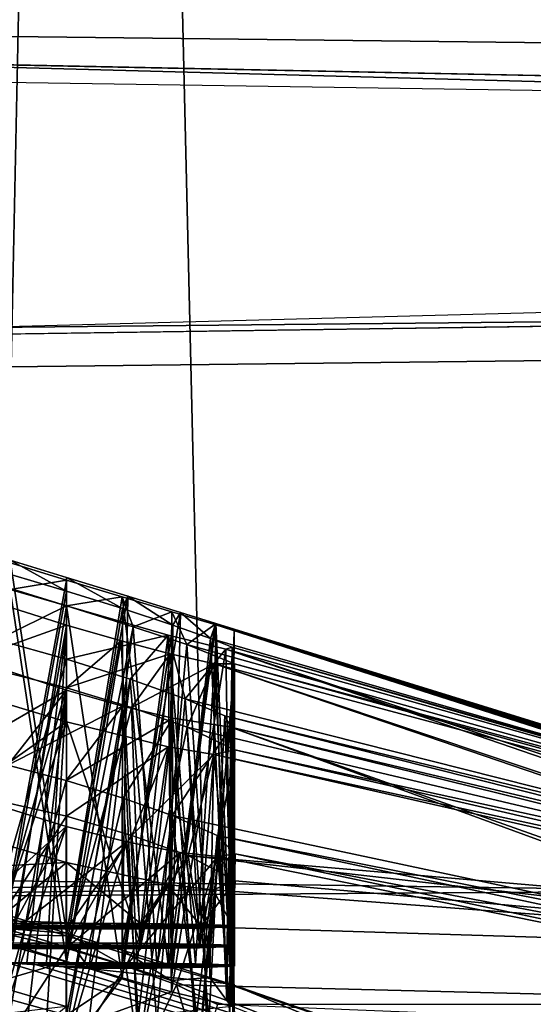
# Model space of a CAD drawing. Extents: x -75 to 75, y -82 to 357.
# Drawn here: x 6 to 6, y 232 to 233 of the extents above; entities that cross this region are included whole.
import ezdxf

# ---------------------------------------------------------------- set-up
doc = ezdxf.new("R2010")
doc.units = 0
doc.header["$MEASUREMENT"] = 0

msp = doc.modelspace()

# ---------------------------------------------------------------- linework, layer by layer
for points in [[(4.018165, 138.5, 9.700714), (7.424573, 299.773987, 7.424627), (7.424573, 138.5, 7.424627)], [(4.018165, 299.773987, 9.700714), (7.424573, 299.773987, 7.424627), (4.018165, 138.5, 9.700714)], [(7.424627, 138.5, -7.424573), (4.018235, 299.773987, -9.700686), (4.018235, 138.5, -9.700686)], [(7.424627, 299.773987, -7.424573), (4.018235, 299.773987, -9.700686), (7.424627, 138.5, -7.424573)], [(4.59216, 299.773987, 11.086617), (4.59216, 135.100006, 11.086617), (8.48527, 135.100006, 8.485331)], [(8.48527, 299.773987, 8.485331), (4.59216, 299.773987, 11.086617), (8.48527, 135.100006, 8.485331)], [(8.485331, 299.773987, -8.48527), (8.485331, 135.100006, -8.48527), (4.59224, 135.100006, -11.086584)], [(4.59224, 299.773987, -11.086584), (8.485331, 299.773987, -8.48527), (4.59224, 135.100006, -11.086584)], [(4.621099, 223.502472, 232.145035), (8.538328, 278.345947, 228.572617), (4.621098, 278.391479, 231.189774)], [(4.621099, 223.502472, 232.145035), (8.53833, 223.456924, 229.527878), (8.538328, 278.345947, 228.572617)], [(8.025726, 278.23703, 228.061859), (4.343687, 223.59079, 231.473618), (4.343686, 278.279846, 230.521835)], [(8.025728, 223.547989, 229.013641), (4.343687, 223.59079, 231.473618), (8.025726, 278.23703, 228.061859)], [(4.620476, 223.114243, 209.837341), (4.620474, 278.003265, 208.88208), (8.537851, 278.048798, 211.499023)], [(8.537853, 223.15979, 212.454285), (4.620476, 223.114243, 209.837341), (8.537851, 278.048798, 211.499023)], [(4.3431, 277.914948, 209.553513), (4.343102, 223.225876, 210.505295), (8.025278, 277.957733, 212.013275)], [(4.343102, 223.225876, 210.505295), (8.02528, 223.268692, 212.965057), (8.025278, 277.957733, 212.013275)], [(3.796628, 237.242767, 228.633209), (6.840986, 237.200516, 226.205551), (3.796628, 223.745468, 228.868103)], [(3.796628, 223.745468, 228.868103), (6.840986, 237.200516, 226.205551), (6.840986, 223.703217, 226.440445)], [(6.840681, 237.010666, 215.296463), (3.796187, 236.968414, 212.868973), (6.840681, 223.513367, 215.531357)], [(6.840681, 223.513367, 215.531357), (3.796187, 236.968414, 212.868973), (3.796187, 223.471115, 213.103882)], [(7.901928, 235.243484, 228.686279), (4.018373, 233.275177, 230.519684), (7.424626, 233.23558, 228.243881)], [(4.017831, 232.937592, 211.121689), (7.901486, 234.968506, 212.885269), (7.424212, 232.977203, 213.397293)], [(4.276107, 234.926346, 210.463287), (7.901486, 234.968506, 212.885269), (4.017831, 232.937592, 211.121689)], [(7.424626, 233.23558, 228.243881), (4.018373, 233.275177, 230.519684), (4.018373, 226.276581, 230.641479)], [(7.424626, 233.23558, 228.243881), (4.018373, 226.276581, 230.641479), (7.424627, 226.236984, 228.365692)], [(7.151667, 233.194107, 225.861206), (4.028419, 233.241547, 228.586914), (5.709964, 233.233002, 228.096161)], [(5.709964, 233.233002, 228.096161), (4.123731, 223.335739, 229.271576), (7.382076, 223.288651, 226.565155)], [(7.990135, 233.187469, 225.479156), (7.151667, 233.194107, 225.861206), (5.709964, 233.233002, 228.096161)], [(7.990135, 233.187469, 225.479156), (5.709964, 233.233002, 228.096161), (7.382076, 223.288651, 226.565155)], [(7.381765, 233.009415, 215.248566), (5.964776, 232.99501, 214.420151), (8.242018, 233.055283, 217.883789)], [(7.381765, 233.009415, 215.248566), (4.123268, 232.962326, 212.542343), (5.964776, 232.99501, 214.420151)], [(4.123268, 232.962326, 212.542343), (7.381765, 233.009415, 215.248566), (5.709558, 223.065063, 213.717667)], [(7.381765, 233.009415, 215.248566), (7.989875, 223.110596, 216.334549), (5.709558, 223.065063, 213.717667)], [(7.424212, 232.977203, 213.397293), (7.424212, 225.978607, 213.519089), (4.017831, 225.938995, 211.243484)], [(4.017831, 232.937592, 211.121689), (7.424212, 232.977203, 213.397293), (4.017831, 225.938995, 211.243484)], [(5.995272, 232.793091, 221.460464), (6.062071, 232.772675, 221.476517), (6.007572, 232.475647, 221.47139)], [(6.012491, 232.764206, 222.185165), (6.062071, 232.772675, 221.476517), (5.995272, 232.793091, 221.460464)], [(6.062062, 232.461212, 221.1819), (6.012464, 232.790085, 221.184586), (5.972365, 232.488724, 221.211227)], [(6.012464, 232.790085, 221.184586), (6.062043, 232.762863, 220.476563), (6.011144, 232.778214, 220.467499)], [(6.062062, 232.775055, 221.176437), (6.012464, 232.790085, 221.184586), (6.062062, 232.461212, 221.1819)], [(6.062062, 232.775055, 221.176437), (6.062043, 232.762863, 220.476563), (6.012464, 232.790085, 221.184586)], [(6.011144, 232.778214, 220.467499), (6.062043, 232.762863, 220.476563), (6.007844, 232.465347, 220.471649)], [(6.062062, 232.775055, 221.176437), (6.111641, 232.747528, 220.468338), (6.062043, 232.762863, 220.476563)], [(6.116361, 232.758331, 221.18663), (6.062062, 232.775055, 221.176437), (6.062062, 232.461212, 221.1819)], [(6.116361, 232.758331, 221.18663), (6.111641, 232.747528, 220.468338), (6.062062, 232.775055, 221.176437)], [(6.062035, 232.750046, 220.176758), (6.000916, 232.720047, 219.464188), (6.007236, 232.76712, 220.186859)], [(6.062035, 232.750046, 220.176758), (6.007236, 232.76712, 220.186859), (6.014736, 232.451141, 220.189651)], [(6.007572, 232.475647, 221.47139), (6.062071, 232.772675, 221.476517), (6.062071, 232.458832, 221.481979)], [(6.06209, 232.749863, 222.177017), (6.062071, 232.772675, 221.476517), (6.012491, 232.764206, 222.185165)], [(6.062071, 232.772675, 221.476517), (6.111369, 232.757828, 221.468475), (6.062071, 232.458832, 221.481979)], [(6.06209, 232.749863, 222.177017), (6.111369, 232.757828, 221.468475), (6.062071, 232.772675, 221.476517)], [(5.971421, 232.700699, 223.208496), (6.062099, 232.73288, 222.477341), (5.9728, 232.761261, 222.447342)], [(5.9728, 232.761261, 222.447342), (6.062099, 232.73288, 222.477341), (6.0102, 232.435074, 222.473221)], [(6.06209, 232.43602, 222.182465), (6.012491, 232.764206, 222.185165), (5.973593, 232.461121, 222.210846)], [(6.007844, 232.465347, 220.471649), (6.062043, 232.762863, 220.476563), (6.062043, 232.449036, 220.482025)], [(6.06209, 232.749863, 222.177017), (6.012491, 232.764206, 222.185165), (6.06209, 232.43602, 222.182465)], [(6.062043, 232.762863, 220.476563), (6.111641, 232.747528, 220.468338), (6.062043, 232.449036, 220.482025)], [(6.111261, 232.446259, 221.19046), (6.116361, 232.758331, 221.18663), (6.062062, 232.461212, 221.1819)], [(6.062071, 232.458832, 221.481979), (6.111369, 232.757828, 221.468475), (6.151968, 232.431717, 221.452454)], [(6.120989, 232.731567, 222.189423), (6.111369, 232.757828, 221.468475), (6.06209, 232.749863, 222.177017)], [(6.162761, 232.744034, 221.215881), (6.116361, 232.758331, 221.18663), (6.111261, 232.446259, 221.19046)], [(6.111369, 232.757828, 221.468475), (6.155168, 232.744705, 221.444611), (6.151968, 232.431717, 221.452454)], [(6.120989, 232.731567, 222.189423), (6.155168, 232.744705, 221.444611), (6.111369, 232.757828, 221.468475)], [(6.116361, 232.758331, 221.18663), (6.155839, 232.733002, 220.444183), (6.111641, 232.747528, 220.468338)], [(6.162761, 232.744034, 221.215881), (6.155839, 232.733002, 220.444183), (6.116361, 232.758331, 221.18663)], [(6.062035, 232.750046, 220.176758), (6.062015, 232.702881, 219.477478), (6.000916, 232.720047, 219.464188)], [(6.062035, 232.436218, 220.18222), (6.062035, 232.750046, 220.176758), (6.014736, 232.451141, 220.189651)], [(6.151732, 232.724075, 220.207001), (6.062015, 232.702881, 219.477478), (6.062035, 232.750046, 220.176758)], [(6.111133, 232.421753, 220.190765), (6.062035, 232.750046, 220.176758), (6.062035, 232.436218, 220.18222)], [(6.151732, 232.724075, 220.207001), (6.062035, 232.750046, 220.176758), (6.111133, 232.421753, 220.190765)], [(6.120989, 232.731567, 222.189423), (6.06209, 232.749863, 222.177017), (6.06209, 232.43602, 222.182465)], [(6.062043, 232.449036, 220.482025), (6.111641, 232.747528, 220.468338), (6.111141, 232.433701, 220.474289)], [(6.111641, 232.747528, 220.468338), (6.155839, 232.733002, 220.444183), (6.111141, 232.433701, 220.474289)], [(6.155161, 232.432678, 221.214798), (6.162761, 232.744034, 221.215881), (6.111261, 232.446259, 221.19046)], [(6.168189, 232.715836, 222.221603), (6.155168, 232.744705, 221.444611), (6.120989, 232.731567, 222.189423)], [(6.155168, 232.744705, 221.444611), (6.193065, 232.733627, 221.399689), (6.151968, 232.431717, 221.452454)], [(6.193761, 232.734512, 221.255356), (6.162761, 232.744034, 221.215881), (6.155161, 232.432678, 221.214798)], [(6.168189, 232.715836, 222.221603), (6.193065, 232.733627, 221.399689), (6.155168, 232.744705, 221.444611)], [(6.162761, 232.744034, 221.215881), (6.189037, 232.721252, 220.406982), (6.155839, 232.733002, 220.444183)], [(6.193761, 232.734512, 221.255356), (6.189037, 232.721252, 220.406982), (6.162761, 232.744034, 221.215881)], [(6.062118, 232.677673, 223.178391), (6.062099, 232.73288, 222.477341), (5.971421, 232.700699, 223.208496)], [(6.0102, 232.435074, 222.473221), (6.062099, 232.73288, 222.477341), (6.0271, 232.435165, 222.478424)], [(6.0271, 232.435165, 222.478424), (6.062099, 232.73288, 222.477341), (6.044399, 232.435226, 222.481522)], [(6.044399, 232.435226, 222.481522), (6.062099, 232.73288, 222.477341), (6.062099, 232.435242, 222.482529)], [(6.08179, 232.430038, 222.183868), (6.120989, 232.731567, 222.189423), (6.06209, 232.43602, 222.182465)], [(6.062099, 232.73288, 222.477341), (6.110397, 232.719147, 222.469574), (6.062099, 232.435242, 222.482529)], [(6.062118, 232.677673, 223.178391), (6.110397, 232.719147, 222.469574), (6.062099, 232.73288, 222.477341)], [(6.141989, 232.43042, 222.205566), (6.120989, 232.731567, 222.189423), (6.08179, 232.430038, 222.183868)], [(6.111141, 232.433701, 220.474289), (6.155839, 232.733002, 220.444183), (6.154339, 232.419586, 220.450836)], [(6.168189, 232.715836, 222.221603), (6.120989, 232.731567, 222.189423), (6.141989, 232.43042, 222.205566)], [(6.151968, 232.431717, 221.452454), (6.193065, 232.733627, 221.399689), (6.202965, 232.417023, 221.384003)], [(6.155839, 232.733002, 220.444183), (6.189037, 232.721252, 220.406982), (6.154339, 232.419586, 220.450836)], [(6.188561, 232.422226, 221.251984), (6.193761, 232.734512, 221.255356), (6.155161, 232.432678, 221.214798)], [(6.779963, 232.545227, 221.854309), (6.193065, 232.733627, 221.399689), (6.168189, 232.715836, 222.221603)], [(6.207962, 232.416031, 221.298096), (6.193761, 232.734512, 221.255356), (6.188561, 232.422226, 221.251984)], [(6.781934, 232.549927, 220.797089), (6.189037, 232.721252, 220.406982), (6.193761, 232.734512, 221.255356)], [(6.193065, 232.733627, 221.399689), (6.209962, 232.729233, 221.302551), (6.202965, 232.417023, 221.384003)], [(6.79716, 232.542542, 221.75795), (6.209962, 232.729233, 221.302551), (6.193065, 232.733627, 221.399689)], [(6.779963, 232.545227, 221.854309), (6.79716, 232.542542, 221.75795), (6.193065, 232.733627, 221.399689)], [(6.209962, 232.729233, 221.302551), (6.193761, 232.734512, 221.255356), (6.207962, 232.416031, 221.298096)], [(6.787036, 232.549698, 220.881516), (6.193761, 232.734512, 221.255356), (6.209962, 232.729233, 221.302551)], [(6.787036, 232.549698, 220.881516), (6.781934, 232.549927, 220.797089), (6.193761, 232.734512, 221.255356)], [(6.151732, 232.724075, 220.207001), (6.118213, 232.685394, 219.466888), (6.062015, 232.702881, 219.477478)], [(6.154833, 232.409485, 220.214874), (6.151732, 232.724075, 220.207001), (6.111133, 232.421753, 220.190765)], [(6.151732, 232.724075, 220.207001), (6.166711, 232.667847, 219.435486), (6.118213, 232.685394, 219.466888)], [(6.202633, 232.711655, 220.275131), (6.151732, 232.724075, 220.207001), (6.154833, 232.409485, 220.214874)], [(6.202633, 232.711655, 220.275131), (6.166711, 232.667847, 219.435486), (6.151732, 232.724075, 220.207001)], [(6.202965, 232.417023, 221.384003), (6.209962, 232.729233, 221.302551), (6.207962, 232.416031, 221.298096)], [(6.836337, 232.535568, 220.949265), (6.787036, 232.549698, 220.881516), (6.209962, 232.729233, 221.302551)], [(6.79716, 232.542542, 221.75795), (6.836337, 232.535568, 220.949265), (6.209962, 232.729233, 221.302551)], [(6.000916, 232.720047, 219.464188), (6.062015, 232.702881, 219.477478), (5.978916, 232.411896, 219.457443)], [(6.062099, 232.435242, 222.482529), (6.110397, 232.719147, 222.469574), (6.124597, 232.434998, 222.468826)], [(6.062118, 232.677673, 223.178391), (6.153595, 232.707642, 222.446671), (6.110397, 232.719147, 222.469574)], [(6.110397, 232.719147, 222.469574), (6.153595, 232.707642, 222.446671), (6.124597, 232.434998, 222.468826)], [(6.187589, 232.431198, 222.250458), (6.168189, 232.715836, 222.221603), (6.141989, 232.43042, 222.205566)], [(6.154339, 232.419586, 220.450836), (6.189037, 232.721252, 220.406982), (6.203436, 232.401901, 220.382828)], [(6.21029, 232.698883, 222.30481), (6.168189, 232.715836, 222.221603), (6.187589, 232.431198, 222.250458)], [(6.779963, 232.545227, 221.854309), (6.168189, 232.715836, 222.221603), (6.21029, 232.698883, 222.30481)], [(6.189037, 232.721252, 220.406982), (6.208235, 232.713547, 220.360413), (6.203436, 232.401901, 220.382828)], [(6.781934, 232.549927, 220.797089), (6.208235, 232.713547, 220.360413), (6.189037, 232.721252, 220.406982)], [(6.208235, 232.713547, 220.360413), (6.202633, 232.711655, 220.275131), (6.207633, 232.397018, 220.297501)], [(6.801232, 232.543015, 220.750504), (6.202633, 232.711655, 220.275131), (6.208235, 232.713547, 220.360413)], [(6.203436, 232.401901, 220.382828), (6.208235, 232.713547, 220.360413), (6.207633, 232.397018, 220.297501)], [(6.781934, 232.549927, 220.797089), (6.801232, 232.543015, 220.750504), (6.208235, 232.713547, 220.360413)], [(6.062006, 232.675461, 219.177917), (5.964888, 232.619064, 218.443115), (5.972409, 232.704971, 219.206909)], [(6.062006, 232.675461, 219.177917), (5.972409, 232.704971, 219.206909), (6.010108, 232.377991, 219.192398)], [(6.119417, 232.660172, 223.190094), (6.153595, 232.707642, 222.446671), (6.062118, 232.677673, 223.178391)], [(6.119417, 232.660172, 223.190094), (6.192593, 232.698761, 222.401917), (6.153595, 232.707642, 222.446671)], [(6.124597, 232.434998, 222.468826), (6.153595, 232.707642, 222.446671), (6.175794, 232.434341, 222.430435)], [(6.153595, 232.707642, 222.446671), (6.192593, 232.698761, 222.401917), (6.175794, 232.434341, 222.430435)], [(6.207633, 232.397018, 220.297501), (6.202633, 232.711655, 220.275131), (6.154833, 232.409485, 220.214874)], [(6.782808, 232.512558, 219.86853), (6.166711, 232.667847, 219.435486), (6.202633, 232.711655, 220.275131)], [(6.832909, 232.501923, 219.946915), (6.782808, 232.512558, 219.86853), (6.202633, 232.711655, 220.275131)], [(6.801232, 232.543015, 220.750504), (6.832909, 232.501923, 219.946915), (6.202633, 232.711655, 220.275131)], [(6.062118, 232.677673, 223.178391), (5.971421, 232.700699, 223.208496), (5.99702, 232.447678, 223.197296)], [(5.978916, 232.411896, 219.457443), (6.062015, 232.702881, 219.477478), (6.062015, 232.389038, 219.482941)], [(6.062015, 232.702881, 219.477478), (6.118213, 232.685394, 219.466888), (6.062015, 232.389038, 219.482941)], [(6.168617, 232.64296, 223.223404), (6.192593, 232.698761, 222.401917), (6.119417, 232.660172, 223.190094)], [(6.77929, 232.498581, 222.812149), (6.192593, 232.698761, 222.401917), (6.168617, 232.64296, 223.223404)], [(6.175794, 232.434341, 222.430435), (6.192593, 232.698761, 222.401917), (6.206192, 232.43335, 222.374146)], [(6.21039, 232.432251, 222.310257), (6.21029, 232.698883, 222.30481), (6.187589, 232.431198, 222.250458)], [(6.192593, 232.698761, 222.401917), (6.21029, 232.698883, 222.30481), (6.206192, 232.43335, 222.374146)], [(6.825365, 232.528809, 221.940201), (6.21029, 232.698883, 222.30481), (6.192593, 232.698761, 222.401917)], [(6.795588, 232.497192, 222.761353), (6.825365, 232.528809, 221.940201), (6.192593, 232.698761, 222.401917)], [(6.77929, 232.498581, 222.812149), (6.795588, 232.497192, 222.761353), (6.192593, 232.698761, 222.401917)], [(6.206192, 232.43335, 222.374146), (6.21029, 232.698883, 222.30481), (6.21039, 232.432251, 222.310257)], [(6.825365, 232.528809, 221.940201), (6.779963, 232.545227, 221.854309), (6.21029, 232.698883, 222.30481)], [(6.062015, 232.389038, 219.482941), (6.118213, 232.685394, 219.466888), (6.081714, 232.383026, 219.48175)], [(6.081714, 232.383026, 219.48175), (6.118213, 232.685394, 219.466888), (6.141912, 232.382645, 219.460052)], [(6.118213, 232.685394, 219.466888), (6.166711, 232.667847, 219.435486), (6.141912, 232.382645, 219.460052)], [(6.062006, 232.675461, 219.177917), (6.010488, 232.609436, 218.469788), (5.964888, 232.619064, 218.443115)], [(6.062118, 232.447418, 223.182404), (6.062118, 232.677673, 223.178391), (5.99702, 232.447678, 223.197296)], [(6.027008, 232.377899, 219.18721), (6.062006, 232.675461, 219.177917), (6.010108, 232.377991, 219.192398)], [(6.111505, 232.661606, 219.186569), (6.010488, 232.609436, 218.469788), (6.062006, 232.675461, 219.177917)], [(6.044307, 232.377838, 219.184097), (6.062006, 232.675461, 219.177917), (6.027008, 232.377899, 219.18721)], [(6.062006, 232.377823, 219.183105), (6.062006, 232.675461, 219.177917), (6.044307, 232.377838, 219.184097)], [(6.111505, 232.661606, 219.186569), (6.062006, 232.675461, 219.177917), (6.062006, 232.377823, 219.183105)], [(6.119417, 232.660172, 223.190094), (6.062118, 232.677673, 223.178391), (6.062118, 232.447418, 223.182404)], [(5.972849, 232.584503, 224.209549), (6.062127, 232.647705, 223.478958), (6.004628, 232.6651, 223.467255)], [(6.004628, 232.6651, 223.467255), (6.062127, 232.647705, 223.478958), (5.997027, 232.452377, 223.467453)], [(6.111505, 232.661606, 219.186569), (6.061987, 232.595901, 218.479218), (6.010488, 232.609436, 218.469788)], [(6.155905, 232.650742, 219.211456), (6.061987, 232.595901, 218.479218), (6.111505, 232.661606, 219.186569)], [(6.124506, 232.378067, 219.196793), (6.111505, 232.661606, 219.186569), (6.062006, 232.377823, 219.183105)], [(6.155905, 232.650742, 219.211456), (6.111505, 232.661606, 219.186569), (6.124506, 232.378067, 219.196793)], [(6.141912, 232.382645, 219.460052), (6.166711, 232.667847, 219.435486), (6.18751, 232.381866, 219.415161)], [(6.166711, 232.667847, 219.435486), (6.201809, 232.652817, 219.382645), (6.18751, 232.381866, 219.415161)], [(6.782808, 232.512558, 219.86853), (6.201809, 232.652817, 219.382645), (6.166711, 232.667847, 219.435486)], [(6.127217, 232.447678, 223.197296), (6.119417, 232.660172, 223.190094), (6.062118, 232.447418, 223.182404)], [(6.168617, 232.64296, 223.223404), (6.119417, 232.660172, 223.190094), (6.127217, 232.447678, 223.197296)], [(6.18751, 232.381866, 219.415161), (6.201809, 232.652817, 219.382645), (6.210307, 232.380814, 219.355362)], [(6.201809, 232.652817, 219.382645), (6.206905, 232.642899, 219.289795), (6.210307, 232.380814, 219.355362)], [(6.788506, 232.505051, 219.77565), (6.206905, 232.642899, 219.289795), (6.201809, 232.652817, 219.382645)], [(6.782808, 232.512558, 219.86853), (6.788506, 232.505051, 219.77565), (6.201809, 232.652817, 219.382645)], [(6.062146, 232.564499, 224.180496), (6.062127, 232.647705, 223.478958), (5.972849, 232.584503, 224.209549)], [(5.997027, 232.452377, 223.467453), (6.062127, 232.647705, 223.478958), (6.062127, 232.452637, 223.482346)], [(6.155905, 232.650742, 219.211456), (6.111985, 232.580444, 218.470886), (6.061987, 232.595901, 218.479218)], [(6.062127, 232.452637, 223.482346), (6.062127, 232.647705, 223.478958), (6.127224, 232.452377, 223.467453)], [(6.062127, 232.647705, 223.478958), (6.151923, 232.625488, 223.449631), (6.127224, 232.452377, 223.467453)], [(6.062146, 232.564499, 224.180496), (6.151923, 232.625488, 223.449631), (6.062127, 232.647705, 223.478958)], [(6.155905, 232.650742, 219.211456), (6.155183, 232.565033, 218.44725), (6.111985, 232.580444, 218.470886)], [(6.175705, 232.378723, 219.235184), (6.155905, 232.650742, 219.211456), (6.124506, 232.378067, 219.196793)], [(6.206905, 232.642899, 219.289795), (6.155183, 232.565033, 218.44725), (6.155905, 232.650742, 219.211456)], [(6.206905, 232.642899, 219.289795), (6.155905, 232.650742, 219.211456), (6.175705, 232.378723, 219.235184)], [(6.179417, 232.44841, 223.238892), (6.168617, 232.64296, 223.223404), (6.127217, 232.447678, 223.197296)], [(6.78628, 232.430679, 218.881424), (6.155183, 232.565033, 218.44725), (6.206905, 232.642899, 219.289795)], [(6.210518, 232.622925, 223.307861), (6.168617, 232.64296, 223.223404), (6.179417, 232.44841, 223.238892)], [(6.210518, 232.622925, 223.307861), (6.77929, 232.498581, 222.812149), (6.168617, 232.64296, 223.223404)], [(6.206105, 232.3797, 219.291473), (6.206905, 232.642899, 219.289795), (6.175705, 232.378723, 219.235184)], [(6.210307, 232.380814, 219.355362), (6.206905, 232.642899, 219.289795), (6.206105, 232.3797, 219.291473)], [(6.813481, 232.427399, 218.928986), (6.78628, 232.430679, 218.881424), (6.206905, 232.642899, 219.289795)], [(6.824803, 232.490417, 219.722397), (6.813481, 232.427399, 218.928986), (6.206905, 232.642899, 219.289795)], [(6.824803, 232.490417, 219.722397), (6.206905, 232.642899, 219.289795), (6.788506, 232.505051, 219.77565)], [(6.119645, 232.547501, 224.192291), (6.151923, 232.625488, 223.449631), (6.062146, 232.564499, 224.180496)], [(6.119645, 232.547501, 224.192291), (6.191921, 232.618698, 223.404541), (6.151923, 232.625488, 223.449631)], [(6.169345, 232.529694, 224.226196), (6.191921, 232.618698, 223.404541), (6.119645, 232.547501, 224.192291)], [(6.127224, 232.452377, 223.467453), (6.151923, 232.625488, 223.449631), (6.179422, 232.45166, 223.425858)], [(6.151923, 232.625488, 223.449631), (6.191921, 232.618698, 223.404541), (6.179422, 232.45166, 223.425858)], [(6.169345, 232.529694, 224.226196), (6.835193, 232.472366, 222.949615), (6.191921, 232.618698, 223.404541)], [(6.208317, 232.449448, 223.298981), (6.210518, 232.622925, 223.307861), (6.179417, 232.44841, 223.238892)], [(6.179422, 232.45166, 223.425858), (6.191921, 232.618698, 223.404541), (6.208319, 232.450607, 223.365768)], [(6.191921, 232.618698, 223.404541), (6.210518, 232.622925, 223.307861), (6.208319, 232.450607, 223.365768)], [(6.191921, 232.618698, 223.404541), (6.795692, 232.487442, 222.90155), (6.210518, 232.622925, 223.307861)], [(6.835193, 232.472366, 222.949615), (6.795692, 232.487442, 222.90155), (6.191921, 232.618698, 223.404541)], [(6.208319, 232.450607, 223.365768), (6.210518, 232.622925, 223.307861), (6.208317, 232.449448, 223.298981)], [(6.795692, 232.487442, 222.90155), (6.77929, 232.498581, 222.812149), (6.210518, 232.622925, 223.307861)], [(6.010488, 232.609436, 218.469788), (6.061987, 232.595901, 218.479218), (5.996888, 232.365387, 218.468338)], [(5.996888, 232.365387, 218.468338), (6.061987, 232.595901, 218.479218), (6.061987, 232.365646, 218.483231)], [(6.061987, 232.595901, 218.479218), (6.111985, 232.580444, 218.470886), (6.061987, 232.365646, 218.483231)], [(6.062146, 232.564499, 224.180496), (5.972849, 232.584503, 224.209549), (5.997048, 232.465088, 224.197128)], [(6.061987, 232.365646, 218.483231), (6.111985, 232.580444, 218.470886), (6.127085, 232.365387, 218.468323)], [(6.111985, 232.580444, 218.470886), (6.155183, 232.565033, 218.44725), (6.127085, 232.365387, 218.468323)], [(6.061978, 232.555481, 218.179886), (5.96556, 232.467911, 217.446213), (6.01268, 232.570526, 218.187927)], [(6.061978, 232.555481, 218.179886), (6.01268, 232.570526, 218.187927), (5.99688, 232.360687, 218.198181)], [(6.062146, 232.464828, 224.18222), (6.062146, 232.564499, 224.180496), (5.997048, 232.465088, 224.197128)], [(6.119645, 232.547501, 224.192291), (6.062146, 232.564499, 224.180496), (6.062146, 232.464828, 224.18222)], [(6.127085, 232.365387, 218.468323), (6.155183, 232.565033, 218.44725), (6.179283, 232.364655, 218.426727)], [(6.155183, 232.565033, 218.44725), (6.194881, 232.547501, 218.399445), (6.179283, 232.364655, 218.426727)], [(6.78628, 232.430679, 218.881424), (6.194881, 232.547501, 218.399445), (6.155183, 232.565033, 218.44725)], [(6.061978, 232.555481, 218.179886), (6.01096, 232.460068, 217.472458), (5.96556, 232.467911, 217.446213)], [(6.061978, 232.360428, 218.183273), (6.061978, 232.555481, 218.179886), (5.99688, 232.360687, 218.198181)], [(6.115477, 232.541763, 218.190125), (6.01096, 232.460068, 217.472458), (6.061978, 232.555481, 218.179886)], [(6.115477, 232.541763, 218.190125), (6.061978, 232.555481, 218.179886), (6.061978, 232.360428, 218.183273)], [(6.645586, 232.498749, 226.131561), (5.429902, 232.490128, 225.635986), (3.688124, 232.53978, 228.489731)], [(3.688124, 229.440399, 228.543671), (6.645586, 232.498749, 226.131561), (3.688124, 232.53978, 228.489731)], [(5.429902, 232.490128, 225.635986), (6.062155, 232.523529, 224.481247), (6.004355, 232.540421, 224.469345)], [(6.004355, 232.540421, 224.469345), (6.062155, 232.523529, 224.481247), (5.997056, 232.469788, 224.46727)], [(6.115477, 232.541763, 218.190125), (6.061959, 232.447922, 217.481674), (6.01096, 232.460068, 217.472458)], [(6.162377, 232.532455, 218.218887), (6.061959, 232.447922, 217.481674), (6.115477, 232.541763, 218.190125)], [(6.127077, 232.360687, 218.198181), (6.115477, 232.541763, 218.190125), (6.061978, 232.360428, 218.183273)], [(6.127245, 232.465088, 224.197113), (6.119645, 232.547501, 224.192291), (6.062146, 232.464828, 224.18222)], [(6.162377, 232.532455, 218.218887), (6.115477, 232.541763, 218.190125), (6.127077, 232.360687, 218.198181)], [(6.169345, 232.529694, 224.226196), (6.119645, 232.547501, 224.192291), (6.127245, 232.465088, 224.197113)], [(6.179283, 232.364655, 218.426727), (6.194881, 232.547501, 218.399445), (6.208179, 232.363617, 218.366638)], [(6.194881, 232.547501, 218.399445), (6.210778, 232.531265, 218.311615), (6.208179, 232.363617, 218.366638)], [(6.783878, 232.421906, 218.791168), (6.210778, 232.531265, 218.311615), (6.194881, 232.547501, 218.399445)], [(6.78628, 232.430679, 218.881424), (6.783878, 232.421906, 218.791168), (6.194881, 232.547501, 218.399445)], [(6.162377, 232.532455, 218.218887), (6.114457, 232.432159, 217.472443), (6.061959, 232.447922, 217.481674)], [(6.195477, 232.529007, 218.262146), (6.114457, 232.432159, 217.472443), (6.162377, 232.532455, 218.218887)], [(6.179277, 232.361404, 218.239761), (6.162377, 232.532455, 218.218887), (6.127077, 232.360687, 218.198181)], [(6.195477, 232.529007, 218.262146), (6.162377, 232.532455, 218.218887), (6.179277, 232.361404, 218.239761)], [(6.210778, 232.531265, 218.311615), (6.195477, 232.529007, 218.262146), (6.208178, 232.362457, 218.29985)], [(6.835274, 232.398575, 218.714767), (6.195477, 232.529007, 218.262146), (6.210778, 232.531265, 218.311615)], [(6.208179, 232.363617, 218.366638), (6.210778, 232.531265, 218.311615), (6.208178, 232.362457, 218.29985)], [(6.835274, 232.398575, 218.714767), (6.210778, 232.531265, 218.311615), (6.783878, 232.421906, 218.791168)], [(5.429902, 232.490128, 225.635986), (6.151251, 232.50412, 224.452271), (6.062155, 232.523529, 224.481247)], [(5.997056, 232.469788, 224.46727), (6.062155, 232.523529, 224.481247), (6.062155, 232.470047, 224.482178)], [(6.062155, 232.470047, 224.482178), (6.062155, 232.523529, 224.481247), (6.127253, 232.469788, 224.46727)], [(6.062155, 232.523529, 224.481247), (6.151251, 232.50412, 224.452271), (6.127253, 232.469788, 224.46727)], [(6.195477, 232.529007, 218.262146), (6.159155, 232.415802, 217.446426), (6.114457, 232.432159, 217.472443)], [(6.179445, 232.465805, 224.238708), (6.169345, 232.529694, 224.226196), (6.127245, 232.465088, 224.197113)], [(6.835274, 232.398575, 218.714767), (6.159155, 232.415802, 217.446426), (6.195477, 232.529007, 218.262146)], [(6.210746, 232.50737, 224.311401), (6.169345, 232.529694, 224.226196), (6.179445, 232.465805, 224.238708)], [(6.169345, 232.529694, 224.226196), (6.923792, 232.443939, 222.982315), (6.835193, 232.472366, 222.949615)], [(6.210746, 232.50737, 224.311401), (6.923792, 232.443939, 222.982315), (6.169345, 232.529694, 224.226196)], [(6.208178, 232.362457, 218.29985), (6.195477, 232.529007, 218.262146), (6.179277, 232.361404, 218.239761)], [(6.210746, 232.50737, 224.311401), (6.179445, 232.465805, 224.238708), (6.208345, 232.466858, 224.298798)], [(6.191349, 232.499557, 224.407852), (6.210746, 232.50737, 224.311401), (6.208347, 232.468018, 224.365585)], [(6.191349, 232.499557, 224.407852), (6.923792, 232.443939, 222.982315), (6.210746, 232.50737, 224.311401)], [(6.208347, 232.468018, 224.365585), (6.210746, 232.50737, 224.311401), (6.208345, 232.466858, 224.298798)], [(3.688124, 229.440399, 228.543671), (6.645586, 229.399368, 226.185501), (6.645586, 232.498749, 226.131561)], [(5.429902, 232.490128, 225.635986), (6.191349, 232.499557, 224.407852), (6.151251, 232.50412, 224.452271)], [(5.429902, 232.490128, 225.635986), (6.923792, 232.443939, 222.982315), (6.191349, 232.499557, 224.407852)], [(6.645586, 232.498749, 226.131561), (6.923792, 232.443939, 222.982315), (5.429902, 232.490128, 225.635986)], [(6.127253, 232.469788, 224.46727), (6.151251, 232.50412, 224.452271), (6.17945, 232.469055, 224.425674)], [(6.151251, 232.50412, 224.452271), (6.191349, 232.499557, 224.407852), (6.17945, 232.469055, 224.425674)], [(6.17945, 232.469055, 224.425674), (6.191349, 232.499557, 224.407852), (6.208347, 232.468018, 224.365585)], [(7.024074, 232.134491, 222.440918), (5.325956, 232.48465, 223.907669), (5.345553, 232.491394, 223.818237)], [(7.024074, 232.134491, 222.440918), (5.345553, 232.491394, 223.818237), (6.0102, 232.435074, 222.473221)], [(6.007844, 232.465347, 220.471649), (6.062062, 232.461212, 221.1819), (5.972365, 232.488724, 221.211227)], [(7.024074, 232.134491, 222.440918), (5.632988, 232.184753, 225.329453), (5.325956, 232.48465, 223.907669)], [(6.062071, 232.458832, 221.481979), (5.973593, 232.461121, 222.210846), (6.007572, 232.475647, 221.47139)], [(5.94485, 232.465805, 224.238724), (6.062155, 232.470047, 224.482178), (6.127253, 232.469788, 224.46727)], [(5.94485, 232.465805, 224.238724), (5.997056, 232.469788, 224.46727), (6.062155, 232.470047, 224.482178)], [(5.94485, 232.465805, 224.238724), (6.127253, 232.469788, 224.46727), (6.17945, 232.469055, 224.425674)], [(5.94485, 232.465805, 224.238724), (6.17945, 232.469055, 224.425674), (6.208347, 232.468018, 224.365585)], [(5.94485, 232.465805, 224.238724), (6.208347, 232.468018, 224.365585), (6.208345, 232.466858, 224.298798)], [(5.94485, 232.465805, 224.238724), (6.208345, 232.466858, 224.298798), (6.179445, 232.465805, 224.238708)], [(5.94485, 232.465805, 224.238724), (6.179445, 232.465805, 224.238708), (6.127245, 232.465088, 224.197113)], [(5.94485, 232.465805, 224.238724), (6.127245, 232.465088, 224.197113), (6.062146, 232.464828, 224.18222)], [(5.94485, 232.465805, 224.238724), (6.062146, 232.464828, 224.18222), (5.997048, 232.465088, 224.197128)], [(6.062043, 232.449036, 220.482025), (6.062062, 232.461212, 221.1819), (6.007844, 232.465347, 220.471649)], [(6.062071, 232.458832, 221.481979), (6.06209, 232.43602, 222.182465), (5.973593, 232.461121, 222.210846)], [(6.01096, 232.460068, 217.472458), (6.061959, 232.447922, 217.481674), (5.99686, 232.347977, 217.468506)], [(6.111141, 232.433701, 220.474289), (6.062062, 232.461212, 221.1819), (6.062043, 232.449036, 220.482025)], [(6.111141, 232.433701, 220.474289), (6.111261, 232.446259, 221.19046), (6.062062, 232.461212, 221.1819)], [(6.151968, 232.431717, 221.452454), (6.08179, 232.430038, 222.183868), (6.062071, 232.458832, 221.481979)], [(6.062071, 232.458832, 221.481979), (6.08179, 232.430038, 222.183868), (6.06209, 232.43602, 222.182465)], [(5.944823, 232.44841, 223.238892), (6.062127, 232.452637, 223.482346), (6.127224, 232.452377, 223.467453)], [(5.944823, 232.44841, 223.238892), (5.997027, 232.452377, 223.467453), (6.062127, 232.452637, 223.482346)], [(5.944823, 232.44841, 223.238892), (6.127224, 232.452377, 223.467453), (6.179422, 232.45166, 223.425858)], [(5.944823, 232.44841, 223.238892), (6.179422, 232.45166, 223.425858), (6.208319, 232.450607, 223.365768)], [(5.944823, 232.44841, 223.238892), (6.208319, 232.450607, 223.365768), (6.208317, 232.449448, 223.298981)], [(5.944823, 232.44841, 223.238892), (6.208317, 232.449448, 223.298981), (6.179417, 232.44841, 223.238892)], [(5.944823, 232.44841, 223.238892), (6.179417, 232.44841, 223.238892), (6.127217, 232.447678, 223.197296)], [(5.944823, 232.44841, 223.238892), (6.127217, 232.447678, 223.197296), (6.062118, 232.447418, 223.182404)], [(5.944823, 232.44841, 223.238892), (6.062118, 232.447418, 223.182404), (5.99702, 232.447678, 223.197296)], [(5.978916, 232.411896, 219.457443), (6.062035, 232.436218, 220.18222), (6.014736, 232.451141, 220.189651)], [(5.99686, 232.347977, 217.468506), (6.061959, 232.447922, 217.481674), (6.061959, 232.348236, 217.483398)], [(6.061959, 232.447922, 217.481674), (6.114457, 232.432159, 217.472443), (6.061959, 232.348236, 217.483398)], [(6.154339, 232.419586, 220.450836), (6.111261, 232.446259, 221.19046), (6.111141, 232.433701, 220.474289)], [(6.154339, 232.419586, 220.450836), (6.155161, 232.432678, 221.214798), (6.111261, 232.446259, 221.19046)], [(6.062015, 232.389038, 219.482941), (6.062035, 232.436218, 220.18222), (5.978916, 232.411896, 219.457443)], [(6.062015, 232.389038, 219.482941), (6.111133, 232.421753, 220.190765), (6.062035, 232.436218, 220.18222)], [(6.035596, 232.433411, 222.377136), (6.0102, 232.435074, 222.473221), (6.0271, 232.435165, 222.478424)], [(6.035596, 232.433411, 222.377136), (7.024074, 232.134491, 222.440918), (6.0102, 232.435074, 222.473221)], [(6.035596, 232.433411, 222.377136), (6.0271, 232.435165, 222.478424), (6.044399, 232.435226, 222.481522)], [(6.035596, 232.433411, 222.377136), (6.044399, 232.435226, 222.481522), (6.062099, 232.435242, 222.482529)], [(6.035596, 232.433411, 222.377136), (6.062099, 232.435242, 222.482529), (6.124597, 232.434998, 222.468826)], [(6.035596, 232.433411, 222.377136), (6.124597, 232.434998, 222.468826), (6.175794, 232.434341, 222.430435)], [(6.035596, 232.433411, 222.377136), (6.175794, 232.434341, 222.430435), (6.206192, 232.43335, 222.374146)], [(6.059393, 232.431732, 222.280762), (6.035596, 232.433411, 222.377136), (6.206192, 232.43335, 222.374146)], [(6.059393, 232.431732, 222.280762), (7.024074, 232.134491, 222.440918), (6.035596, 232.433411, 222.377136)], [(6.059393, 232.431732, 222.280762), (6.206192, 232.43335, 222.374146), (6.21039, 232.432251, 222.310257)], [(6.059393, 232.431732, 222.280762), (6.21039, 232.432251, 222.310257), (6.187589, 232.431198, 222.250458)], [(6.059393, 232.431732, 222.280762), (6.187589, 232.431198, 222.250458), (6.141989, 232.43042, 222.205566)], [(6.08179, 232.430038, 222.183868), (6.059393, 232.431732, 222.280762), (6.141989, 232.43042, 222.205566)], [(6.08179, 232.430038, 222.183868), (7.024074, 232.134491, 222.440918), (6.059393, 232.431732, 222.280762)], [(6.061959, 232.348236, 217.483398), (6.114457, 232.432159, 217.472443), (6.127057, 232.347977, 217.468506)], [(6.202965, 232.417023, 221.384003), (6.08179, 232.430038, 222.183868), (6.151968, 232.431717, 221.452454)], [(6.202965, 232.417023, 221.384003), (7.024074, 232.134491, 222.440918), (6.08179, 232.430038, 222.183868)], [(6.114457, 232.432159, 217.472443), (6.159155, 232.415802, 217.446426), (6.127057, 232.347977, 217.468506)], [(6.154339, 232.419586, 220.450836), (6.188561, 232.422226, 221.251984), (6.155161, 232.432678, 221.214798)], [(6.081714, 232.383026, 219.48175), (6.111133, 232.421753, 220.190765), (6.062015, 232.389038, 219.482941)], [(6.081714, 232.383026, 219.48175), (6.154833, 232.409485, 220.214874), (6.111133, 232.421753, 220.190765)], [(6.203436, 232.401901, 220.382828), (6.188561, 232.422226, 221.251984), (6.154339, 232.419586, 220.450836)], [(6.203436, 232.401901, 220.382828), (6.207962, 232.416031, 221.298096), (6.188561, 232.422226, 221.251984)], [(6.061951, 232.396515, 217.182526), (5.429634, 232.322937, 216.029678), (6.010851, 232.41156, 217.191269)], [(6.061951, 232.396515, 217.182526), (6.010851, 232.41156, 217.191269), (5.996852, 232.343277, 217.198349)], [(6.081714, 232.383026, 219.48175), (6.207633, 232.397018, 220.297501), (6.154833, 232.409485, 220.214874)], [(6.127057, 232.347977, 217.468506), (6.159155, 232.415802, 217.446426), (6.179255, 232.34726, 217.42691)], [(6.159155, 232.415802, 217.446426), (6.195354, 232.398514, 217.401016), (6.179255, 232.34726, 217.42691)], [(6.835274, 232.398575, 218.714767), (6.195354, 232.398514, 217.401016), (6.159155, 232.415802, 217.446426)], [(6.207962, 232.416031, 221.298096), (7.024074, 232.134491, 222.440918), (6.202965, 232.417023, 221.384003)], [(7.023984, 232.07869, 219.235092), (6.207962, 232.416031, 221.298096), (6.203436, 232.401901, 220.382828)], [(7.023984, 232.07869, 219.235092), (7.024074, 232.134491, 222.440918), (6.207962, 232.416031, 221.298096)], [(6.207633, 232.397018, 220.297501), (7.023984, 232.07869, 219.235092), (6.203436, 232.401901, 220.382828)], [(6.923672, 232.369125, 218.683273), (6.195354, 232.398514, 217.401016), (6.835274, 232.398575, 218.714767)]]:
    msp.add_3dface(points)

doc.saveas('drawing.dxf')
